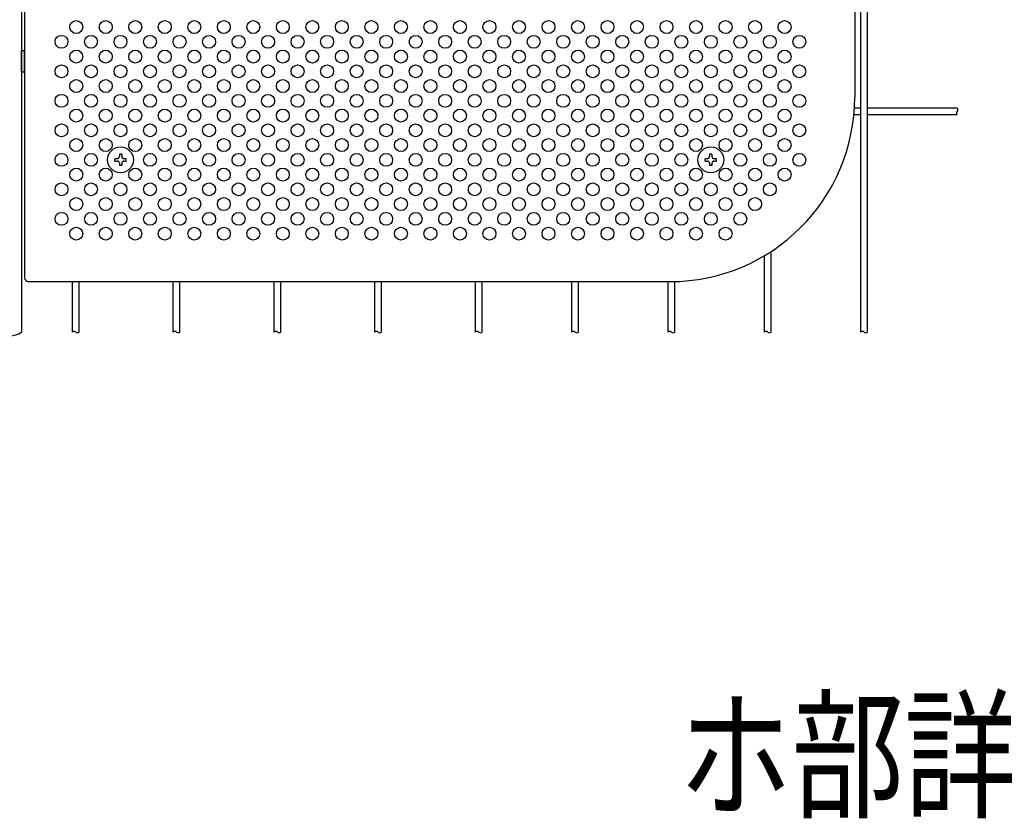
# Model space of a CAD drawing. Units: millimetres. Extents: x 240 to 7306, y 33 to 5322.
# Drawn here: x 1169 to 1837, y 33 to 574 of the extents above; entities that cross this region are included whole.
import ezdxf

# ---------------------------------------------------------------- set-up
doc = ezdxf.new("R2010")
doc.units = ezdxf.units.MM
doc.header["$LTSCALE"] = 200
for name, color, linetype in [('HATCH', 2, 'Continuous'), ('MOJI', 6, 'Continuous'), ('SJC', 1, 'Continuous'), ('SUNPOU', 4, 'Continuous')]:
    doc.layers.add(name, color=color, linetype=linetype)
doc.styles.add('EXT08', font='ROMANS', dxfattribs={"width": 0.8, "bigfont": 'EXTFONT'})

msp = doc.modelspace()

# ---------------------------------------------------------------- linework, layer by layer
at = {"layer": 'HATCH'}
for p, q in [((1170.78405, 538.96268), (1170.78405, 553.33768)), ((1170.78405, 553.33768), (1172.78405, 553.33768)), ((1172.78405, 538.96268), (1172.78405, 553.33768)), ((1170.78405, 538.96268), (1172.78405, 538.96268))]:
    msp.add_line(p, q, dxfattribs=at)
at = {"layer": 'MOJI'}
for p, q in [((1735.28405, 796.77798), (1735.28405, 521.77798)), ((1172.78405, 624.27798), (1172.78405, 399.27798)), ((1175.28405, 396.77798), (1610.28405, 396.77798))]:
    msp.add_line(p, q, dxfattribs=at)
for centre in [(1207.78405, 569.27798), (1227.78405, 569.27798), (1247.78405, 569.27798), (1267.78405, 569.27798), (1287.78405, 569.27798), (1307.78405, 569.27798), (1327.78405, 569.27798), (1347.78405, 569.27798), (1367.78405, 569.27798), (1387.78405, 569.27798), (1407.78405, 569.27798), (1427.78405, 569.27798), (1447.78405, 569.27798), (1467.78405, 569.27798), (1487.78405, 569.27798), (1507.78405, 569.27798), (1527.78405, 569.27798), (1547.78405, 569.27798), (1567.78405, 569.27798), (1587.78405, 569.27798), (1607.78405, 569.27798), (1627.78405, 569.27798), (1647.78405, 569.27798), (1667.78405, 569.27798), (1687.78405, 569.27798), (1197.78405, 559.27798), (1217.78405, 559.27798), (1237.78405, 559.27798), (1257.78405, 559.27798), (1277.78405, 559.27798), (1297.78405, 559.27798), (1317.78405, 559.27798), (1337.78405, 559.27798), (1357.78405, 559.27798), (1377.78405, 559.27798), (1397.78405, 559.27798), (1417.78405, 559.27798), (1437.78405, 559.27798), (1457.78405, 559.27798), (1477.78405, 559.27798), (1497.78405, 559.27798), (1517.78405, 559.27798), (1537.78405, 559.27798), (1557.78405, 559.27798), (1577.78405, 559.27798), (1597.78405, 559.27798), (1617.78405, 559.27798), (1637.78405, 559.27798), (1657.78405, 559.27798), (1677.78405, 559.27798), (1697.78405, 559.27798), (1207.78405, 549.27798), (1227.78405, 549.27798), (1247.78405, 549.27798), (1267.78405, 549.27798), (1287.78405, 549.27798), (1307.78405, 549.27798), (1327.78405, 549.27798), (1347.78405, 549.27798), (1367.78405, 549.27798), (1387.78405, 549.27798), (1407.78405, 549.27798), (1427.78405, 549.27798), (1447.78405, 549.27798), (1467.78405, 549.27798), (1487.78405, 549.27798), (1507.78405, 549.27798), (1527.78405, 549.27798), (1547.78405, 549.27798), (1567.78405, 549.27798), (1587.78405, 549.27798), (1607.78405, 549.27798), (1627.78405, 549.27798), (1647.78405, 549.27798), (1667.78405, 549.27798), (1687.78405, 549.27798), (1197.78405, 539.27798), (1217.78405, 539.27798), (1237.78405, 539.27798), (1257.78405, 539.27798), (1277.78405, 539.27798), (1297.78405, 539.27798), (1317.78405, 539.27798), (1337.78405, 539.27798), (1357.78405, 539.27798), (1377.78405, 539.27798), (1397.78405, 539.27798), (1417.78405, 539.27798), (1437.78405, 539.27798), (1457.78405, 539.27798), (1477.78405, 539.27798), (1497.78405, 539.27798), (1517.78405, 539.27798), (1537.78405, 539.27798), (1557.78405, 539.27798), (1577.78405, 539.27798), (1597.78405, 539.27798), (1617.78405, 539.27798), (1637.78405, 539.27798), (1657.78405, 539.27798), (1677.78405, 539.27798), (1697.78405, 539.27798), (1207.78405, 529.27798), (1227.78405, 529.27798), (1247.78405, 529.27798), (1267.78405, 529.27798), (1287.78405, 529.27798), (1307.78405, 529.27798), (1327.78405, 529.27798), (1347.78405, 529.27798), (1367.78405, 529.27798), (1387.78405, 529.27798), (1407.78405, 529.27798), (1427.78405, 529.27798), (1447.78405, 529.27798), (1467.78405, 529.27798), (1487.78405, 529.27798), (1507.78405, 529.27798), (1527.78405, 529.27798), (1547.78405, 529.27798), (1567.78405, 529.27798), (1587.78405, 529.27798), (1607.78405, 529.27798), (1627.78405, 529.27798), (1647.78405, 529.27798), (1667.78405, 529.27798), (1687.78405, 529.27798), (1197.78405, 519.27798), (1217.78405, 519.27798), (1237.78405, 519.27798), (1257.78405, 519.27798), (1277.78405, 519.27798), (1297.78405, 519.27798), (1317.78405, 519.27798), (1337.78405, 519.27798), (1357.78405, 519.27798), (1377.78405, 519.27798), (1397.78405, 519.27798), (1417.78405, 519.27798), (1437.78405, 519.27798), (1457.78405, 519.27798), (1477.78405, 519.27798), (1497.78405, 519.27798), (1517.78405, 519.27798), (1537.78405, 519.27798), (1557.78405, 519.27798), (1577.78405, 519.27798), (1597.78405, 519.27798), (1617.78405, 519.27798), (1637.78405, 519.27798), (1657.78405, 519.27798), (1677.78405, 519.27798), (1697.78405, 519.27798), (1207.78405, 509.27798), (1227.78405, 509.27798), (1247.78405, 509.27798), (1267.78405, 509.27798), (1287.78405, 509.27798), (1307.78405, 509.27798), (1327.78405, 509.27798), (1347.78405, 509.27798), (1367.78405, 509.27798), (1387.78405, 509.27798), (1407.78405, 509.27798), (1427.78405, 509.27798), (1447.78405, 509.27798), (1467.78405, 509.27798), (1487.78405, 509.27798), (1507.78405, 509.27798), (1527.78405, 509.27798), (1547.78405, 509.27798), (1567.78405, 509.27798), (1587.78405, 509.27798), (1607.78405, 509.27798), (1627.78405, 509.27798), (1647.78405, 509.27798), (1667.78405, 509.27798), (1687.78405, 509.27798), (1197.78405, 499.27798), (1217.78405, 499.27798), (1237.78405, 499.27798), (1257.78405, 499.27798), (1277.78405, 499.27798), (1297.78405, 499.27798), (1317.78405, 499.27798), (1337.78405, 499.27798), (1357.78405, 499.27798), (1377.78405, 499.27798), (1397.78405, 499.27798), (1417.78405, 499.27798), (1437.78405, 499.27798), (1457.78405, 499.27798), (1477.78405, 499.27798), (1497.78405, 499.27798), (1517.78405, 499.27798), (1537.78405, 499.27798), (1557.78405, 499.27798), (1577.78405, 499.27798), (1597.78405, 499.27798), (1617.78405, 499.27798), (1637.78405, 499.27798), (1657.78405, 499.27798), (1677.78405, 499.27798), (1697.78405, 499.27798), (1207.78405, 489.27798), (1227.78405, 489.27798), (1247.78405, 489.27798), (1267.78405, 489.27798), (1287.78405, 489.27798), (1307.78405, 489.27798), (1327.78405, 489.27798), (1347.78405, 489.27798), (1367.78405, 489.27798), (1387.78405, 489.27798), (1407.78405, 489.27798), (1427.78405, 489.27798), (1447.78405, 489.27798), (1467.78405, 489.27798), (1487.78405, 489.27798), (1507.78405, 489.27798), (1527.78405, 489.27798), (1547.78405, 489.27798), (1567.78405, 489.27798), (1587.78405, 489.27798), (1607.78405, 489.27798), (1627.78405, 489.27798), (1647.78405, 489.27798), (1667.78405, 489.27798), (1687.78405, 489.27798), (1197.78405, 479.27798), (1217.78405, 479.27798), (1257.78405, 479.27798), (1277.78405, 479.27798), (1297.78405, 479.27798), (1317.78405, 479.27798), (1337.78405, 479.27798), (1357.78405, 479.27798), (1377.78405, 479.27798), (1397.78405, 479.27798), (1417.78405, 479.27798), (1437.78405, 479.27798), (1457.78405, 479.27798), (1477.78405, 479.27798), (1497.78405, 479.27798), (1517.78405, 479.27798), (1537.78405, 479.27798), (1557.78405, 479.27798), (1577.78405, 479.27798), (1597.78405, 479.27798), (1617.78405, 479.27798), (1657.78405, 479.27798), (1677.78405, 479.27798), (1697.78405, 479.27798), (1207.78405, 469.27798), (1227.78405, 469.27798), (1247.78405, 469.27798), (1267.78405, 469.27798), (1287.78405, 469.27798), (1307.78405, 469.27798), (1327.78405, 469.27798), (1347.78405, 469.27798), (1367.78405, 469.27798), (1387.78405, 469.27798), (1407.78405, 469.27798), (1427.78405, 469.27798), (1447.78405, 469.27798), (1467.78405, 469.27798), (1487.78405, 469.27798), (1507.78405, 469.27798), (1527.78405, 469.27798), (1547.78405, 469.27798), (1567.78405, 469.27798), (1587.78405, 469.27798), (1607.78405, 469.27798), (1627.78405, 469.27798), (1647.78405, 469.27798), (1667.78405, 469.27798), (1687.78405, 469.27798), (1197.78405, 459.27798), (1217.78405, 459.27798), (1237.78405, 459.27798), (1257.78405, 459.27798), (1277.78405, 459.27798), (1297.78405, 459.27798), (1317.78405, 459.27798), (1337.78405, 459.27798), (1357.78405, 459.27798), (1377.78405, 459.27798), (1397.78405, 459.27798), (1417.78405, 459.27798), (1437.78405, 459.27798), (1457.78405, 459.27798), (1477.78405, 459.27798), (1497.78405, 459.27798), (1517.78405, 459.27798), (1537.78405, 459.27798), (1557.78405, 459.27798), (1577.78405, 459.27798), (1597.78405, 459.27798), (1617.78405, 459.27798), (1637.78405, 459.27798), (1657.78405, 459.27798), (1677.78405, 459.27798), (1207.78405, 449.27798), (1227.78405, 449.27798), (1247.78405, 449.27798), (1267.78405, 449.27798), (1287.78405, 449.27798), (1307.78405, 449.27798), (1327.78405, 449.27798), (1347.78405, 449.27798), (1367.78405, 449.27798), (1387.78405, 449.27798), (1407.78405, 449.27798), (1427.78405, 449.27798), (1447.78405, 449.27798), (1467.78405, 449.27798), (1487.78405, 449.27798), (1507.78405, 449.27798), (1527.78405, 449.27798), (1547.78405, 449.27798), (1567.78405, 449.27798), (1587.78405, 449.27798), (1607.78405, 449.27798), (1627.78405, 449.27798), (1647.78405, 449.27798), (1667.78405, 449.27798), (1197.78405, 439.27798), (1217.78405, 439.27798), (1237.78405, 439.27798), (1257.78405, 439.27798), (1277.78405, 439.27798), (1297.78405, 439.27798), (1317.78405, 439.27798), (1337.78405, 439.27798), (1357.78405, 439.27798), (1377.78405, 439.27798), (1397.78405, 439.27798), (1417.78405, 439.27798), (1437.78405, 439.27798), (1457.78405, 439.27798), (1477.78405, 439.27798), (1497.78405, 439.27798), (1517.78405, 439.27798), (1537.78405, 439.27798), (1557.78405, 439.27798), (1577.78405, 439.27798), (1597.78405, 439.27798), (1617.78405, 439.27798), (1637.78405, 439.27798), (1657.78405, 439.27798), (1207.78405, 429.27798), (1227.78405, 429.27798), (1247.78405, 429.27798), (1267.78405, 429.27798), (1287.78405, 429.27798), (1307.78405, 429.27798), (1327.78405, 429.27798), (1347.78405, 429.27798), (1367.78405, 429.27798), (1387.78405, 429.27798), (1407.78405, 429.27798), (1427.78405, 429.27798), (1447.78405, 429.27798), (1467.78405, 429.27798), (1487.78405, 429.27798), (1507.78405, 429.27798), (1527.78405, 429.27798), (1547.78405, 429.27798), (1567.78405, 429.27798), (1587.78405, 429.27798), (1607.78405, 429.27798), (1627.78405, 429.27798), (1647.78405, 429.27798)]:
    msp.add_circle(centre, 4.375, dxfattribs=at)
for centre, radius, start, end in [((1610.28405, 521.77798), 125, 270, 0), ((1175.28405, 399.27798), 2.5, 180, 270), ((1175.28405, 399.27798), 2.5, 180, 270)]:
    msp.add_arc(centre, radius, start, end, dxfattribs=at)
at = {"layer": 'SJC'}
for p, q in [((1170.78405, 956.02173), (1170.78405, 362.53423)), ((1739.44655, 362.53423), (1739.44655, 956.02173)), ((1743.94655, 362.53423), (1743.94655, 956.02173)), ((1739.44655, 514.33423), (1735.06221, 514.33423)), ((1804.70905, 514.33423), (1743.94655, 514.33423)), ((1739.44655, 509.83423), (1734.71212, 509.83423)), ((1804.70905, 509.83423), (1743.94655, 509.83423)), ((1674.18405, 362.53423), (1674.18405, 414.34525)), ((1678.68405, 362.53423), (1678.68405, 417.15274)), ((1205.24655, 362.53423), (1205.24655, 396.77798)), ((1209.74655, 362.53423), (1209.74655, 396.77798)), ((1273.53405, 362.53423), (1273.53405, 396.77798)), ((1278.03405, 362.53423), (1278.03405, 396.77798)), ((1341.82155, 362.53423), (1341.82155, 396.77798)), ((1346.32155, 362.53423), (1346.32155, 396.77798)), ((1410.10905, 362.53423), (1410.10905, 396.77798)), ((1414.60905, 362.53423), (1414.60905, 396.77798)), ((1478.39655, 362.53423), (1478.39655, 396.77798)), ((1482.89655, 362.53423), (1482.89655, 396.77798)), ((1543.65905, 362.53423), (1543.65905, 396.77798)), ((1548.15905, 362.53423), (1548.15905, 396.77798)), ((1608.92155, 362.53423), (1608.92155, 396.77798)), ((1613.42155, 362.53423), (1613.42155, 396.81736))]:
    msp.add_line(p, q, dxfattribs=at)
for centre, radius, start, end in [((1803.69342, 513.20923), 1.51563, 312.07502205, 47.92497795), ((1805.72467, 510.95923), 1.51563, 132.07502205, 227.92497795), ((1162.65905, 374.48735), 14.45312, 235.79454206, 304.20545794), ((1206.37155, 361.5186), 1.51563, 42.07502205, 137.92497795), ((1208.62155, 363.54985), 1.51563, 222.07502205, 317.92497795), ((1274.65905, 361.5186), 1.51563, 42.07502205, 137.92497795), ((1276.90905, 363.54985), 1.51563, 222.07502205, 317.92497795), ((1342.94655, 361.5186), 1.51563, 42.07502205, 137.92497795), ((1345.19655, 363.54985), 1.51563, 222.07502205, 317.92497795), ((1411.23405, 361.5186), 1.51563, 42.07502205, 137.92497795), ((1413.48405, 363.54985), 1.51563, 222.07502205, 317.92497795), ((1479.52155, 361.5186), 1.51563, 42.07502205, 137.92497795), ((1481.77155, 363.54985), 1.51563, 222.07502205, 317.92497795), ((1544.78405, 361.5186), 1.51563, 42.07502205, 137.92497795), ((1547.03405, 363.54985), 1.51563, 222.07502205, 317.92497795), ((1610.04655, 361.5186), 1.51563, 42.07502205, 137.92497795), ((1612.29655, 363.54985), 1.51563, 222.07502205, 317.92497795), ((1675.30905, 361.5186), 1.51563, 42.07502205, 137.92497795), ((1677.55905, 363.54985), 1.51563, 222.07502205, 317.92497795), ((1740.57155, 361.5186), 1.51563, 42.07502205, 137.92497795), ((1742.82155, 363.54985), 1.51563, 222.07502205, 317.92497795)]:
    msp.add_arc(centre, radius, start, end, dxfattribs=at)
at = {"layer": 'SUNPOU'}
for p, q in [((1238.5653, 483.02798), (1237.0028, 483.02798)), ((1237.0028, 483.02798), (1237.0028, 481.62173)), ((1238.5653, 483.02798), (1238.5653, 481.62173)), ((1638.5653, 483.02798), (1637.0028, 483.02798)), ((1637.0028, 483.02798), (1637.0028, 481.62173)), ((1638.5653, 483.02798), (1638.5653, 481.62173)), ((1234.03405, 478.49673), (1234.03405, 480.05923)), ((1235.4403, 480.05923), (1234.03405, 480.05923)), ((1234.03405, 478.49673), (1235.4403, 478.49673)), ((1237.0028, 476.93423), (1237.0028, 475.52798)), ((1238.5653, 475.52798), (1237.0028, 475.52798)), ((1238.5653, 476.93423), (1238.5653, 475.52798)), ((1241.53405, 480.05923), (1240.1278, 480.05923)), ((1240.1278, 478.49673), (1241.53405, 478.49673)), ((1241.53405, 478.49673), (1241.53405, 480.05923)), ((1634.03405, 478.49673), (1634.03405, 480.05923)), ((1635.4403, 480.05923), (1634.03405, 480.05923)), ((1634.03405, 478.49673), (1635.4403, 478.49673)), ((1637.0028, 476.93423), (1637.0028, 475.52798)), ((1638.5653, 475.52798), (1637.0028, 475.52798)), ((1638.5653, 476.93423), (1638.5653, 475.52798)), ((1641.53405, 480.05923), (1640.1278, 480.05923)), ((1640.1278, 478.49673), (1641.53405, 478.49673)), ((1641.53405, 478.49673), (1641.53405, 480.05923))]:
    msp.add_line(p, q, dxfattribs=at)
for centre in [(1237.78405, 479.27798), (1637.78405, 479.27798)]:
    msp.add_circle(centre, 8.75, dxfattribs=at)
for centre, start, end in [((1235.4403, 481.62173), 270, 0), ((1240.1278, 481.62173), 180, 270), ((1635.4403, 481.62173), 270, 0), ((1640.1278, 481.62173), 180, 270), ((1235.4403, 476.93423), 0, 90), ((1240.1278, 476.93423), 90, 180), ((1635.4403, 476.93423), 0, 90), ((1640.1278, 476.93423), 90, 180)]:
    msp.add_arc(centre, 1.5625, start, end, dxfattribs=at)

# ---------------------------------------------------------------- texts
at = {"layer": 'MOJI', "style": 'EXT08', "width": 0.8}
msp.add_text('ホ部詳細図', height=70, dxfattribs=at).set_placement((1616.02945, 40.72869))

doc.saveas('drawing.dxf')
